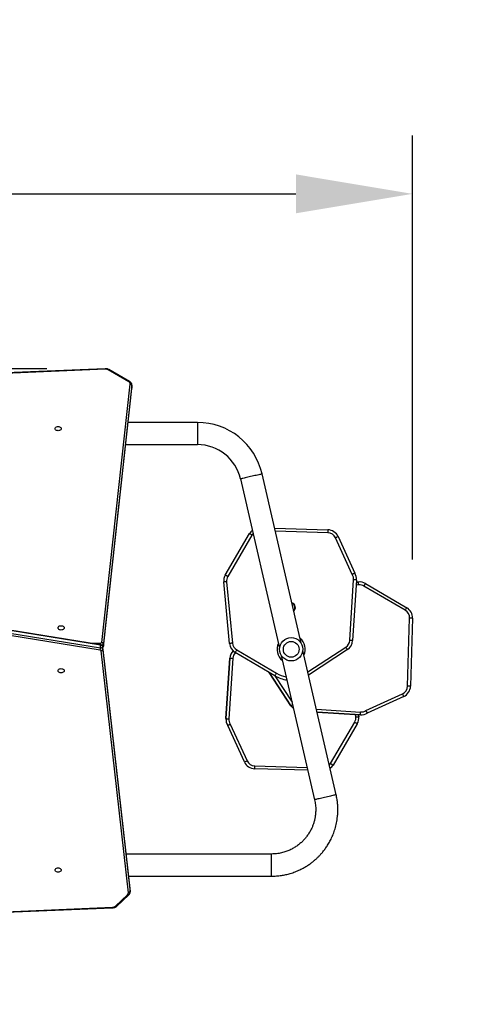
# Model space of a CAD drawing. Units: millimetres. Extents: x 825 to 1611, y 1981 to 2595.
# Drawn here: x 1264 to 1339, y 2288 to 2457 of the extents above; entities that cross this region are included whole.
import ezdxf

# ---------------------------------------------------------------- set-up
doc = ezdxf.new("R2010")
doc.units = ezdxf.units.MM
doc.header["$LTSCALE"] = 100
doc.header["$PDSIZE"] = -1
doc.layers.add('strefa', color=6, linetype='Continuous')
doc.dimstyles.new('ISO-25', dxfattribs={"dimtxt": 2.5, "dimasz": 2.5, "dimexe": 1.25, "dimexo": 0.625, "dimtad": 1, "dimtxsty": 'Standard', "dimcen": 2.5, "dimadec": 0, "dimazin": 0, "dimtfac": 1, "dimtmove": 0, "dimatfit": 3, "dimfxl": 1, "dimarcsym": 0})

# ---------------------------------------------------------------- blocks, each defined once
blk = doc.blocks.new('1407')
at = {"color": 7, "linetype": 'Continuous', "lineweight": 25}
for p, q in [((1278.78, 2397.17), (1254.07, 2396.16)), ((1278.8, 2397.08), (1254.09, 2396.07)), ((1282.82, 2394.93), (1279.28, 2396.97)), ((1282.97, 2394.98), (1279.43, 2397.02)), ((1278.18, 2350.25), (1283.08, 2394.51)), ((1283.38, 2394.28), (1278.48, 2350.02)), ((1283.38, 2393.91), (1283.38, 2394.34)), ((1283.38, 2394.28), (1283.38, 2393.86)), ((1278.48, 2349.6), (1283.38, 2393.86)), ((1278.48, 2349.58), (1283.38, 2393.84)), ((1283.38, 2393.84), (1283.38, 2393.9)), ((1283.38, 2393.84), (1283.38, 2393.86)), ((1294.61, 2387.96), (1282.73, 2387.96)), ((1282.31, 2384.16), (1294.61, 2384.16)), ((1312.42, 2350.09), (1305.72, 2379.12)), ((1302.02, 2378.27), (1308.72, 2349.24)), ((1299.39, 2361.8), (1303.54, 2368.89)), ((1307.87, 2369.81), (1316.99, 2369.55)), ((1303.97, 2368.64), (1299.82, 2361.55)), ((1321.18, 2361.89), (1318.3, 2368.17)), ((1318.75, 2368.38), (1321.62, 2362.13)), ((1300.12, 2350.06), (1299.13, 2360.61)), ((1299.62, 2360.65), (1300.62, 2350.11)), ((1320.75, 2350.6), (1321.42, 2360.97)), ((1321.92, 2360.94), (1321.25, 2350.56)), ((1322.24, 2360.6), (1321.89, 2360.57)), ((1322.4, 2360.61), (1322.24, 2360.6)), ((1322.24, 2360.6), (1322.25, 2360.6)), ((1322.4, 2360.61), (1322.4, 2360.61)), ((1323.44, 2360.34), (1330.53, 2356.19)), ((1330.28, 2355.76), (1323.19, 2359.91)), ((1277.97, 2349.84), (1243.58, 2355.41)), ((1277.99, 2349.75), (1243.6, 2355.32)), ((1277.93, 2348.91), (1243.53, 2354.47)), ((1243.6, 2354.89), (1277.99, 2349.33)), ((1330.68, 2342.75), (1331.02, 2354.41)), ((1331.52, 2354.4), (1331.18, 2342.74)), ((1277.99, 2349.33), (1277.99, 2349.75)), ((1282.77, 2307.31), (1278.08, 2348.78)), ((1283.07, 2307.98), (1278.38, 2349.45)), ((1278.38, 2349.01), (1278.38, 2349.44)), ((1283.07, 2307.96), (1278.38, 2349.44)), ((1278.38, 2349.01), (1283.07, 2307.54)), ((1278.48, 2350.02), (1278.48, 2349.6)), ((1278.48, 2349.58), (1278.48, 2349.6)), ((1307.9, 2344.52), (1301.1, 2348.52)), ((1301.35, 2348.95), (1308.16, 2344.95)), ((1318.42, 2324.12), (1312.7, 2348.88)), ((1320.35, 2349.02), (1313.68, 2344.65)), ((1299.51, 2337.17), (1300.18, 2347.55)), ((1300.18, 2347.55), (1299.51, 2337.17)), ((1300.68, 2347.52), (1300.01, 2337.14)), ((1300.18, 2347.55), (1300.18, 2347.55)), ((1309, 2348.02), (1314.72, 2323.27)), ((1310.66, 2339.38), (1306.9, 2345.11)), ((1306.9, 2345.11), (1310.66, 2339.38)), ((1323.53, 2338.55), (1329.81, 2341.43)), ((1330.02, 2340.98), (1323.76, 2338.11)), ((1310.66, 2339.38), (1310.66, 2339.38)), ((1315.15, 2338.29), (1322.58, 2337.81)), ((1299.51, 2337.17), (1299.51, 2337.17)), ((1299.51, 2337.01), (1299.51, 2337.01)), ((1322.3, 2337.51), (1322.27, 2337.83)), ((1322.3, 2337.51), (1322.3, 2337.51)), ((1322.31, 2337.35), (1322.3, 2337.51)), ((1322.31, 2337.35), (1322.31, 2337.35)), ((1322.58, 2337.81), (1322.58, 2337.81)), ((1322.74, 2337.81), (1322.74, 2337.81)), ((1302.67, 2329.74), (1299.81, 2335.99)), ((1300.25, 2336.23), (1303.13, 2329.94)), ((1317.45, 2329.48), (1321.6, 2336.56)), ((1322.04, 2336.31), (1317.88, 2329.22)), ((1313.55, 2328.31), (1304.43, 2328.57)), ((1307.33, 2313.96), (1282.4, 2313.96)), ((1282.83, 2310.16), (1307.33, 2310.16)), ((1283.07, 2307.91), (1283.07, 2307.98)), ((1283.07, 2307.54), (1283.07, 2307.96)), ((1283.08, 2307.48), (1283.08, 2307.9)), ((1280.56, 2305.02), (1282.64, 2306.97)), ((1280.77, 2305.01), (1282.84, 2306.96)), ((1233.78, 2302.81), (1280.06, 2304.74)), ((1233.84, 2302.9), (1280.04, 2304.82))]:
    blk.add_line(p, q, dxfattribs=at)
at = {"color": 8, "linetype": 'Continuous', "lineweight": 25}
for p, q in [((1283.38, 2394.33), (1283.38, 2394.28)), ((1283.38, 2393.86), (1283.38, 2393.91)), ((1294.61, 2387.96), (1294.61, 2384.16)), ((1316.98, 2369.05), (1307.99, 2369.3)), ((1321.89, 2360.57), (1322.25, 2360.6)), ((1322.29, 2360.11), (1321.86, 2360.07)), ((1276.26, 2350.12), (1277.98, 2350.12)), ((1277.98, 2349.84), (1277.98, 2350.12)), ((1278.38, 2349.44), (1278.38, 2349.45)), ((1313.56, 2345.17), (1320.07, 2349.44)), ((1307.88, 2344.54), (1310.85, 2339.99)), ((1315.03, 2338.8), (1322.61, 2338.31)), ((1322.58, 2337.81), (1315.15, 2338.29)), ((1321.8, 2337.46), (1321.76, 2337.87)), ((1322.27, 2337.83), (1322.3, 2337.51)), ((1304.45, 2329.07), (1313.44, 2328.81)), ((1307.33, 2310.16), (1307.33, 2313.96)), ((1283.07, 2307.96), (1283.07, 2307.98)), ((1283.08, 2307.9), (1283.07, 2307.96)), ((1283.07, 2307.54), (1283.08, 2307.49))]:
    blk.add_line(p, q, dxfattribs=at)
at = {"color": 8, "linetype": 'Continuous', "lineweight": 25, "flags": 128}
for points in [[(1279.28, 2396.97), (1279.31, 2397), (1279.35, 2397.02), (1279.38, 2397.03), (1279.41, 2397.02), (1279.43, 2397.02)], [(1305.72, 2379.12), (1305.7, 2379.12), (1305.65, 2379.11), (1305.57, 2379.09), (1305.45, 2379.06), (1305.31, 2379.03), (1305.13, 2378.99), (1304.94, 2378.94), (1304.72, 2378.89), (1304.49, 2378.84), (1304.25, 2378.78), (1304, 2378.72), (1303.74, 2378.67), (1303.49, 2378.61), (1303.25, 2378.55), (1303.02, 2378.5), (1302.8, 2378.45), (1302.61, 2378.4), (1302.43, 2378.36), (1302.29, 2378.33), (1302.17, 2378.3), (1302.09, 2378.28), (1302.04, 2378.27), (1302.02, 2378.27), (1302.02, 2378.27)], [(1304.18, 2368.91), (1304.09, 2368.81), (1303.97, 2368.64)], [(1310.66, 2339.38), (1310.67, 2339.39), (1310.69, 2339.4), (1310.73, 2339.43), (1310.78, 2339.46), (1310.84, 2339.5), (1310.92, 2339.55), (1310.95, 2339.58)], [(1317.25, 2329.2), (1317.34, 2329.31), (1317.45, 2329.48)], [(1318.42, 2324.12), (1318.4, 2324.12), (1318.35, 2324.11), (1318.27, 2324.09), (1318.15, 2324.06), (1318, 2324.03), (1317.83, 2323.99), (1317.64, 2323.94), (1317.42, 2323.89), (1317.19, 2323.84), (1316.94, 2323.78), (1316.69, 2323.72), (1316.44, 2323.67), (1316.19, 2323.61), (1315.95, 2323.55), (1315.72, 2323.5), (1315.5, 2323.45), (1315.3, 2323.4), (1315.13, 2323.36), (1314.99, 2323.33), (1314.87, 2323.3), (1314.79, 2323.28), (1314.73, 2323.27), (1314.72, 2323.27), (1314.72, 2323.27)]]:
    blk.add_lwpolyline(points, dxfattribs=at)
at = {"color": 7, "linetype": 'Continuous', "lineweight": 25, "flags": 128}
for points in [[(1271.24, 2386.91), (1271.22, 2386.81), (1271.17, 2386.72), (1271.08, 2386.64), (1270.97, 2386.58), (1270.85, 2386.55), (1270.71, 2386.53), (1270.58, 2386.55), (1270.45, 2386.58), (1270.34, 2386.64), (1270.26, 2386.72), (1270.2, 2386.81), (1270.19, 2386.91), (1270.2, 2387), (1270.26, 2387.09), (1270.34, 2387.17), (1270.45, 2387.23), (1270.58, 2387.26), (1270.71, 2387.28), (1270.85, 2387.26), (1270.97, 2387.23), (1271.08, 2387.17), (1271.17, 2387.09), (1271.22, 2387), (1271.24, 2386.91)], [(1303.97, 2368.64), (1303.89, 2368.69), (1303.81, 2368.74), (1303.73, 2368.78), (1303.67, 2368.82), (1303.61, 2368.85), (1303.57, 2368.87), (1303.55, 2368.89), (1303.54, 2368.89)], [(1316.99, 2369.55), (1316.99, 2369.54), (1316.99, 2369.51), (1316.99, 2369.46), (1316.99, 2369.4), (1316.99, 2369.32), (1316.98, 2369.24), (1316.98, 2369.14), (1316.98, 2369.05)], [(1318.75, 2368.38), (1318.75, 2368.37), (1318.72, 2368.36), (1318.68, 2368.34), (1318.62, 2368.32), (1318.55, 2368.29), (1318.47, 2368.25), (1318.39, 2368.21), (1318.3, 2368.17)], [(1299.62, 2360.65), (1299.53, 2360.65), (1299.43, 2360.64), (1299.35, 2360.63), (1299.27, 2360.62), (1299.21, 2360.62), (1299.16, 2360.61), (1299.14, 2360.61), (1299.13, 2360.61)], [(1321.92, 2360.94), (1321.91, 2360.94), (1321.88, 2360.94), (1321.83, 2360.95), (1321.77, 2360.95), (1321.69, 2360.96), (1321.61, 2360.96), (1321.51, 2360.97), (1321.42, 2360.97)], [(1322.29, 2360.11), (1322.28, 2360.2), (1322.27, 2360.3), (1322.27, 2360.38), (1322.26, 2360.46), (1322.25, 2360.52), (1322.25, 2360.57), (1322.25, 2360.59), (1322.25, 2360.6)], [(1330.28, 2355.76), (1330.33, 2355.84), (1330.37, 2355.92), (1330.42, 2356), (1330.45, 2356.06), (1330.49, 2356.12), (1330.51, 2356.16), (1330.52, 2356.18), (1330.53, 2356.19)], [(1271.74, 2352.73), (1271.72, 2352.64), (1271.67, 2352.55), (1271.58, 2352.47), (1271.47, 2352.41), (1271.35, 2352.38), (1271.21, 2352.36), (1271.08, 2352.38), (1270.95, 2352.41), (1270.84, 2352.47), (1270.76, 2352.55), (1270.7, 2352.64), (1270.69, 2352.73), (1270.7, 2352.83), (1270.76, 2352.92), (1270.84, 2353), (1270.95, 2353.06), (1271.08, 2353.09), (1271.21, 2353.11), (1271.35, 2353.09), (1271.47, 2353.06), (1271.58, 2353), (1271.67, 2352.92), (1271.72, 2352.83), (1271.74, 2352.73)], [(1300.62, 2350.11), (1300.52, 2350.1), (1300.42, 2350.09), (1300.34, 2350.08), (1300.26, 2350.07), (1300.2, 2350.07), (1300.16, 2350.06), (1300.13, 2350.06), (1300.12, 2350.06)], [(1321.25, 2350.56), (1321.24, 2350.56), (1321.21, 2350.57), (1321.16, 2350.57), (1321.1, 2350.57), (1321.02, 2350.58), (1320.94, 2350.58), (1320.84, 2350.59), (1320.75, 2350.6)], [(1301.35, 2348.95), (1301.3, 2348.87), (1301.25, 2348.79), (1301.21, 2348.71), (1301.17, 2348.65), (1301.14, 2348.59), (1301.11, 2348.55), (1301.1, 2348.53), (1301.1, 2348.52)], [(1320.35, 2349.02), (1320.34, 2349.03), (1320.33, 2349.05), (1320.3, 2349.09), (1320.27, 2349.14), (1320.23, 2349.21), (1320.18, 2349.28), (1320.13, 2349.36), (1320.07, 2349.44)], [(1300.18, 2347.55), (1300.19, 2347.55), (1300.22, 2347.55), (1300.26, 2347.54), (1300.32, 2347.54), (1300.4, 2347.54), (1300.49, 2347.53), (1300.58, 2347.52), (1300.68, 2347.52)], [(1270.69, 2345.38), (1270.7, 2345.48), (1270.76, 2345.57), (1270.84, 2345.64), (1270.95, 2345.7), (1271.08, 2345.74), (1271.21, 2345.75), (1271.35, 2345.74), (1271.47, 2345.7), (1271.58, 2345.64), (1271.67, 2345.57), (1271.72, 2345.48), (1271.74, 2345.38), (1271.72, 2345.28), (1271.67, 2345.19), (1271.58, 2345.12), (1271.47, 2345.06), (1271.35, 2345.02), (1271.21, 2345.01), (1271.08, 2345.02), (1270.95, 2345.06), (1270.84, 2345.12), (1270.76, 2345.19), (1270.7, 2345.28), (1270.69, 2345.38)], [(1308.16, 2344.95), (1308.11, 2344.87), (1308.06, 2344.79), (1308.02, 2344.71), (1307.98, 2344.65), (1307.95, 2344.59), (1307.92, 2344.55), (1307.91, 2344.53), (1307.9, 2344.52)], [(1331.18, 2342.74), (1331.17, 2342.74), (1331.14, 2342.74), (1331.1, 2342.74), (1331.04, 2342.74), (1330.96, 2342.74), (1330.87, 2342.75), (1330.78, 2342.75), (1330.68, 2342.75)], [(1330.02, 2340.98), (1330.01, 2340.98), (1330, 2341.01), (1329.98, 2341.05), (1329.96, 2341.11), (1329.92, 2341.18), (1329.89, 2341.26), (1329.85, 2341.34), (1329.81, 2341.43)], [(1322.58, 2337.81), (1322.58, 2337.82), (1322.58, 2337.85), (1322.58, 2337.9), (1322.59, 2337.96), (1322.59, 2338.04), (1322.6, 2338.12), (1322.61, 2338.22), (1322.61, 2338.31)], [(1299.51, 2337.17), (1299.52, 2337.17), (1299.55, 2337.17), (1299.59, 2337.17), (1299.66, 2337.16), (1299.73, 2337.16), (1299.82, 2337.15), (1299.91, 2337.15), (1300.01, 2337.14)], [(1299.51, 2337.17), (1299.51, 2337.02), (1299.51, 2337.01)], [(1321.8, 2337.46), (1321.9, 2337.47), (1321.99, 2337.48), (1322.08, 2337.49), (1322.15, 2337.49), (1322.22, 2337.5), (1322.26, 2337.5), (1322.29, 2337.51), (1322.3, 2337.51)], [(1322.58, 2337.81), (1322.73, 2337.81), (1322.74, 2337.81)], [(1302.67, 2329.74), (1302.68, 2329.74), (1302.71, 2329.75), (1302.75, 2329.77), (1302.8, 2329.8), (1302.87, 2329.83), (1302.95, 2329.86), (1303.04, 2329.9), (1303.13, 2329.94)], [(1304.43, 2328.57), (1304.43, 2328.58), (1304.43, 2328.61), (1304.43, 2328.65), (1304.44, 2328.72), (1304.44, 2328.79), (1304.44, 2328.88), (1304.44, 2328.97), (1304.45, 2329.07)], [(1317.45, 2329.48), (1317.54, 2329.43), (1317.62, 2329.38), (1317.69, 2329.34), (1317.76, 2329.3), (1317.81, 2329.27), (1317.85, 2329.24), (1317.88, 2329.23), (1317.88, 2329.22)], [(1270.19, 2311.21), (1270.2, 2311.31), (1270.26, 2311.39), (1270.34, 2311.47), (1270.45, 2311.53), (1270.58, 2311.57), (1270.71, 2311.58), (1270.85, 2311.57), (1270.97, 2311.53), (1271.08, 2311.47), (1271.17, 2311.39), (1271.22, 2311.31), (1271.24, 2311.21), (1271.22, 2311.11), (1271.17, 2311.02), (1271.08, 2310.95), (1270.97, 2310.89), (1270.85, 2310.85), (1270.71, 2310.84), (1270.58, 2310.85), (1270.45, 2310.89), (1270.34, 2310.95), (1270.26, 2311.02), (1270.2, 2311.11), (1270.19, 2311.21)]]:
    blk.add_lwpolyline(points, dxfattribs=at)
at = {"color": 7, "linetype": 'Continuous', "lineweight": 25}
for radius in [2, 1.35]:
    blk.add_circle((1310.71, 2349.06), radius, dxfattribs=at)
at = {"color": 8, "linetype": 'Continuous', "lineweight": 25}
for centre, radius, start, end in [((1278.57, 2397.09), 0.227, 356.7142, 19.1409), ((1282.94, 2394.84), 0.143, 74.6036, 141.0111), ((1310.69, 2349.07), 2.42, 154.0605, 231.9395), ((1310.69, 2349.07), 2.42, 335.414, 50.586), ((1277.89, 2349.78), 0.108, 347.061, 36.9415), ((1278.11, 2350.1), 0.382, 286.0011, 347.7459), ((1278.18, 2349.64), 0.311, 312.1065, 351.5941), ((1302.17, 2347.42), 1.5, 134.044, 176.3078), ((1310.69, 2349.26), 5, 239.5579, 260.3733), ((1282.74, 2307.11), 0.176, 232.5066, 303.8774), ((1280.27, 2304.81), 0.223, 176.6453, 199.5559), ((1280.67, 2305.16), 0.176, 232.516, 303.8405)]:
    blk.add_arc(centre, radius, start, end, dxfattribs=at)
at = {"color": 7, "linetype": 'Continuous', "lineweight": 25}
for centre, radius, start, end in [((1278.84, 2396.18), 0.904, 61.273, 92.9967), ((1282.63, 2394.53), 0.447, 357.6734, 64.8075), ((1283.1, 2394.23), 0.285, 11.2416, 93.9584), ((1294.61, 2376.56), 11.4, 13, 90), ((1294.61, 2376.56), 7.6, 13, 90), ((1305.27, 2367.88), 2, 127.4675, 149.643), ((1316.94, 2367.55), 1.5, 24.6097, 88.3581), ((1316.94, 2367.55), 2, 24.6097, 88.3581), ((1319.92, 2361.07), 2, 356.3094, 31.8923), ((1301.12, 2360.79), 2, 149.7873, 185.3702), ((1301.12, 2360.79), 1.5, 149.8097, 185.3702), ((1319.92, 2361.07), 1.5, 356.3094, 33.0208), ((1322.43, 2358.61), 2, 59.7881, 95.3686), ((1322.43, 2358.61), 1.5, 59.8098, 95.3717), ((1310.59, 2356.22), 0.825, 312.8592, 73.1408), ((1310.59, 2356.22), 0.762, 18.9659, 70.3821), ((1310.59, 2356.22), 0.762, 315.6179, 18.9659), ((1329.52, 2354.46), 1.5, 358.0569, 59.6441), ((1329.52, 2354.46), 2, 358.0989, 59.642), ((1278.01, 2350.3), 0.185, 263.0361, 343.3279), ((1278.2, 2349.96), 0.285, 11.2428, 93.9572), ((1302.11, 2350.25), 1.5, 185.3702, 239.5579), ((1319.25, 2350.69), 1.5, 303.2589, 356.3094), ((1319.25, 2350.69), 2, 303.2589, 356.3094), ((1276.41, 2349.37), 1.58, 343.2218, 358.6259), ((1277.92, 2348.74), 0.169, 14.4227, 87.005), ((1277.97, 2349.33), 0.422, 14.4271, 87.0086), ((1277.97, 2348.91), 0.422, 14.4271, 87.0086), ((1278.1, 2349.07), 0.285, 266.1381, 348.7618), ((1302.11, 2350.25), 2, 185.3702, 239.5579), ((1302.17, 2347.42), 2, 136.3964, 176.3271), ((1302.17, 2347.42), 2, 136.4178, 176.3088), ((1310.69, 2349.26), 5.5, 239.5579, 262.528), ((1329.18, 2342.79), 1.5, 294.6092, 358.3596), ((1329.18, 2342.79), 2, 294.6101, 358.3583), ((1312.33, 2340.48), 2, 213.2574, 232.3472), ((1312.33, 2340.48), 2, 213.2586, 232.3516), ((1322.71, 2339.81), 1.5, 266.311, 303.0194), ((1301.51, 2337.04), 2, 176.3102, 211.8922), ((1301.5, 2337.04), 1.5, 176.3068, 213.0236), ((1320.31, 2337.32), 1.5, 329.8107, 5.3696), ((1320.31, 2337.32), 2, 329.787, 5.3697), ((1322.71, 2339.81), 2, 266.309, 301.8933), ((1304.49, 2330.57), 1.5, 204.6104, 268.3572), ((1304.49, 2330.57), 2, 204.6091, 268.3586), ((1316.16, 2330.23), 2, 307.4741, 329.6418), ((1282.37, 2307.27), 0.402, 310.6796, 4.65), ((1282.79, 2307.59), 0.285, 266.1381, 348.7618), ((1280.03, 2305.64), 0.811, 270.7844, 310.7377)]:
    blk.add_arc(centre, radius, start, end, dxfattribs=at)
for points, knots in [([(1279.43, 2397.02), (1279.4, 2397.03), (1279.32, 2397.08), (1279.18, 2397.13), (1279.01, 2397.16), (1278.87, 2397.17), (1278.8, 2397.17), (1278.78, 2397.17)], [0, 0, 0, 0, 0.153087, 0.413977, 0.675952, 0.926208, 1, 1, 1, 1]), ([(1283.38, 2394.33), (1283.38, 2394.34), (1283.38, 2394.4), (1283.36, 2394.51), (1283.31, 2394.64), (1283.23, 2394.77), (1283.13, 2394.87), (1283.04, 2394.94), (1282.98, 2394.97), (1282.97, 2394.98)], [0, 0, 0, 0, 0.041625, 0.223821, 0.404728, 0.587037, 0.773328, 0.963595, 1, 1, 1, 1]), ([(1321.62, 2362.13), (1321.61, 2362.12), (1321.6, 2362.12), (1321.53, 2362.08), (1321.42, 2362.02), (1321.29, 2361.95), (1321.21, 2361.91), (1321.18, 2361.89), (1321.18, 2361.89)], [0, 0, 0, 0, 0.214098, 0.428189, 0.642449, 0.857133, 0.995271, 1, 1, 1, 1]), ([(1299.82, 2361.55), (1299.81, 2361.55), (1299.78, 2361.57), (1299.7, 2361.62), (1299.59, 2361.69), (1299.48, 2361.75), (1299.4, 2361.79), (1299.39, 2361.8), (1299.39, 2361.8)], [0, 0, 0, 0, 0.033539, 0.141367, 0.356021, 0.570681, 0.785337, 1, 1, 1, 1]), ([(1323.19, 2359.91), (1323.19, 2359.92), (1323.21, 2359.95), (1323.26, 2360.03), (1323.32, 2360.14), (1323.39, 2360.25), (1323.43, 2360.33), (1323.44, 2360.34), (1323.44, 2360.34)], [0, 0, 0, 0, 0.033518, 0.141343, 0.356018, 0.570682, 0.78534, 1, 1, 1, 1]), ([(1331.52, 2354.4), (1331.51, 2354.4), (1331.5, 2354.4), (1331.41, 2354.4), (1331.29, 2354.4), (1331.15, 2354.41), (1331.06, 2354.41), (1331.02, 2354.41), (1331.02, 2354.41)], [0, 0, 0, 0, 0.214666, 0.429328, 0.643997, 0.85866, 0.975015, 1, 1, 1, 1]), ([(1278.38, 2349.45), (1278.37, 2349.49), (1278.36, 2349.56), (1278.3, 2349.66), (1278.23, 2349.73), (1278.13, 2349.8), (1278.05, 2349.83), (1277.99, 2349.84), (1277.97, 2349.84)], [0, 0, 0, 0, 0.189008, 0.367432, 0.545641, 0.728736, 0.920203, 1, 1, 1, 1]), ([(1278.39, 2349.36), (1278.41, 2349.39), (1278.45, 2349.44), (1278.47, 2349.52), (1278.48, 2349.57), (1278.48, 2349.58)], [0, 0, 0, 0, 0.399467, 0.848716, 1, 1, 1, 1]), ([(1323.76, 2338.11), (1323.76, 2338.12), (1323.76, 2338.13), (1323.72, 2338.2), (1323.66, 2338.31), (1323.59, 2338.44), (1323.54, 2338.52), (1323.53, 2338.55), (1323.53, 2338.55)], [0, 0, 0, 0, 0.214097, 0.428189, 0.642457, 0.857144, 0.995278, 1, 1, 1, 1]), ([(1299.81, 2335.99), (1299.81, 2335.99), (1299.82, 2335.99), (1299.9, 2336.04), (1300.01, 2336.1), (1300.13, 2336.16), (1300.21, 2336.21), (1300.25, 2336.23), (1300.25, 2336.23)], [0, 0, 0, 0, 0.214095, 0.428181, 0.642455, 0.857139, 0.995271, 1, 1, 1, 1]), ([(1321.6, 2336.56), (1321.61, 2336.56), (1321.64, 2336.54), (1321.72, 2336.5), (1321.84, 2336.43), (1321.95, 2336.36), (1322.02, 2336.32), (1322.03, 2336.32), (1322.04, 2336.31)], [0, 0, 0, 0, 0.033523, 0.141348, 0.356017, 0.570681, 0.78534, 1, 1, 1, 1]), ([(1307.33, 2310.16), (1307.62, 2310.16), (1308.18, 2310.18), (1309, 2310.28), (1309.78, 2310.42), (1310.58, 2310.62), (1311.38, 2310.9), (1312.18, 2311.24), (1312.89, 2311.61), (1313.51, 2311.98), (1314.05, 2312.36), (1314.52, 2312.72), (1314.92, 2313.06), (1315.27, 2313.39), (1315.61, 2313.74), (1315.98, 2314.14), (1316.36, 2314.62), (1316.77, 2315.18), (1317.17, 2315.82), (1317.56, 2316.55), (1317.93, 2317.37), (1318.25, 2318.29), (1318.5, 2319.3), (1318.65, 2320.24), (1318.71, 2321.09), (1318.72, 2321.82), (1318.67, 2322.57), (1318.58, 2323.34), (1318.47, 2323.86), (1318.42, 2324.12)], [0, 0, 0, 0, 0.042458, 0.082703, 0.121131, 0.157681, 0.203416, 0.245758, 0.284713, 0.320282, 0.352463, 0.381258, 0.406665, 0.428761, 0.451854, 0.478421, 0.508463, 0.541981, 0.578972, 0.619439, 0.66338, 0.710793, 0.761678, 0.816037, 0.850328, 0.885872, 0.922666, 0.960709, 1, 1, 1, 1]), ([(1314.72, 2323.27), (1314.75, 2323.12), (1314.81, 2322.82), (1314.87, 2322.38), (1314.91, 2321.95), (1314.91, 2321.53), (1314.9, 2321.06), (1314.85, 2320.52), (1314.75, 2319.96), (1314.61, 2319.41), (1314.44, 2318.9), (1314.24, 2318.43), (1314.05, 2318.03), (1313.85, 2317.68), (1313.64, 2317.34), (1313.39, 2316.98), (1313.07, 2316.59), (1312.67, 2316.16), (1312.2, 2315.72), (1311.67, 2315.32), (1311.09, 2314.95), (1310.47, 2314.63), (1309.9, 2314.41), (1309.42, 2314.25), (1309.03, 2314.15), (1308.62, 2314.07), (1308.2, 2314.01), (1307.77, 2313.97), (1307.48, 2313.96), (1307.33, 2313.96)], [0, 0, 0, 0, 0.033959, 0.066699, 0.098221, 0.128525, 0.157607, 0.203359, 0.245723, 0.284697, 0.326993, 0.364412, 0.396951, 0.42461, 0.451919, 0.484227, 0.52154, 0.563858, 0.611181, 0.663506, 0.710936, 0.76184, 0.816218, 0.844707, 0.874039, 0.904254, 0.935406, 0.967482, 1, 1, 1, 1]), ([(1282.84, 2306.96), (1282.86, 2306.99), (1282.93, 2307.05), (1283, 2307.16), (1283.06, 2307.31), (1283.08, 2307.42), (1283.07, 2307.48), (1283.07, 2307.49)], [0, 0, 0, 0, 0.162847, 0.429277, 0.689818, 0.941193, 1, 1, 1, 1]), ([(1280.06, 2304.74), (1280.09, 2304.74), (1280.18, 2304.75), (1280.33, 2304.78), (1280.5, 2304.83), (1280.65, 2304.91), (1280.73, 2304.98), (1280.77, 2305.01)], [0, 0, 0, 0, 0.125497, 0.348868, 0.574107, 0.801166, 1, 1, 1, 1])]:
    blk.add_open_spline(points, degree=3, knots=knots, dxfattribs=at)
blk = doc.blocks.new('*D5')
at = {"layer": 'Defpoints', "color": 0, "transparency": 16777216}
for p in [(1481.8, 2567.73), (1481.8, 2349.09), (872.93, 2184.06)]:
    blk.add_point(p, dxfattribs=at)
at = {"layer": 'strefa', "color": 0, "lineweight": -2, "transparency": 16777216}
for p, q in [((872.93, 2194.06), (872.93, 2577.73)), ((1481.8, 2359.09), (1481.8, 2577.73)), ((892.93, 2567.73), (1461.8, 2567.73))]:
    blk.add_line(p, q, dxfattribs=at)
at = {"layer": 'strefa', "color": 0, "transparency": 16777216}
for points in [[(892.93, 2571.06), (892.93, 2564.39), (872.93, 2567.73)], [(1461.8, 2564.39), (1461.8, 2571.06), (1481.8, 2567.73)]]:
    blk.add_solid(points, dxfattribs=at)
at = {"layer": 'strefa', "color": 0, "transparency": 16777216, "insert": (1177.37, 2587.97), "char_height": 10, "attachment_point": 5}
blk.add_mtext('609', dxfattribs=at)
blk = doc.blocks.new('*D7')
at = {"layer": 'Defpoints', "color": 0, "transparency": 16777216}
for p in [(1331.52, 2427.15), (1331.52, 2354.46), (1072.93, 2184.06)]:
    blk.add_point(p, dxfattribs=at)
at = {"layer": 'strefa', "color": 0, "lineweight": -2, "transparency": 16777216}
for p, q in [((1072.93, 2194.06), (1072.93, 2437.15)), ((1331.52, 2364.46), (1331.52, 2437.15)), ((1092.93, 2427.15), (1311.52, 2427.15))]:
    blk.add_line(p, q, dxfattribs=at)
at = {"layer": 'strefa', "color": 0, "transparency": 16777216}
for points in [[(1092.93, 2430.49), (1092.93, 2423.82), (1072.93, 2427.15)], [(1311.52, 2423.82), (1311.52, 2430.49), (1331.52, 2427.15)]]:
    blk.add_solid(points, dxfattribs=at)
at = {"layer": 'strefa', "color": 0, "transparency": 16777216, "insert": (1202.22, 2447.39), "char_height": 10, "attachment_point": 5}
blk.add_mtext('259', dxfattribs=at)
blk = doc.blocks.new('*D8')
at = {"layer": 'Defpoints', "color": 0, "transparency": 16777216}
for p in [(1278.78, 2397.17), (1039.45, 2131.18), (1234.82, 2131.18)]:
    blk.add_point(p, dxfattribs=at)
at = {"layer": 'strefa', "color": 0, "lineweight": -2, "transparency": 16777216}
for p, q in [((1268.78, 2397.17), (1029.45, 2397.17)), ((1039.45, 2377.17), (1039.45, 2151.18)), ((1224.82, 2131.18), (1029.45, 2131.18))]:
    blk.add_line(p, q, dxfattribs=at)
at = {"layer": 'strefa', "color": 0, "transparency": 16777216}
for points in [[(1042.78, 2377.17), (1036.11, 2377.17), (1039.45, 2397.17)], [(1036.11, 2151.18), (1042.78, 2151.18), (1039.45, 2131.18)]]:
    blk.add_solid(points, dxfattribs=at)
at = {"layer": 'strefa', "color": 0, "transparency": 16777216, "insert": (1019.21, 2264.18), "char_height": 10, "attachment_point": 5, "rotation": 90}
blk.add_mtext('266', dxfattribs=at)

msp = doc.modelspace()

# ---------------------------------------------------------------- linework, layer by layer
at = {"layer": 'strefa', "color": 0}
msp.add_lwpolyline([(1352.7, 1997.98, 0.367546), (1478.52, 2146.01), (1478.52, 2222.05, 0.06541), (1473.43, 2260.8, 0.084145), (1481.8, 2310.23), (1481.8, 2387.96, 0.40793), (1335.03, 2537.92, 0.088304), (1283.27, 2547.14), (1184.08, 2547.14, 0.122622), (1113.75, 2529.62, 0.359535), (992.11, 2382.33), (992.11, 2315.76, 0.013422), (992.32, 2307.71), (972.93, 2307.71, 0.414214), (872.93, 2207.71), (872.93, 2160.41, 0.414214), (972.93, 2060.41), (1051.6, 2060.41, 0.276657), (1183.87, 1981.16), (1283.68, 1981.16, 0.120101)], format="xyb", close=True, dxfattribs=at)

# ---------------------------------------------------------------- block references
msp.add_blockref('1407', (0, 0))

# ---------------------------------------------------------------- dimensions: what is measured, and where the dimension line sits
for base, p1, p2, picture, middle in [((1481.8, 2567.73), (872.93, 2184.06), (1481.8, 2349.09), '*D5', (1177.37, 2587.97)), ((1331.52, 2427.15), (1072.93, 2184.06), (1331.52, 2354.46), '*D7', (1202.22, 2447.39))]:
    dim = msp.add_linear_dim(base=base, p1=p1, p2=p2, dimstyle='ISO-25', override={"dimtxt": 10, "dimasz": 20, "dimexe": 10, "dimexo": 10, "dimgap": 15.24, "dimdec": 0, "dimlfac": 1, "dimzin": 1, "dimadec": 2, "dimtzin": 1}, dxfattribs=at)
    dim.commit()
    dim.dimension.update_dxf_attribs({"geometry": picture, "text_midpoint": middle})
dim = msp.add_linear_dim(base=(1039.45, 2131.18), p1=(1278.78, 2397.17), p2=(1234.82, 2131.18), angle=90, dimstyle='ISO-25', override={"dimtxt": 10, "dimasz": 20, "dimexe": 10, "dimexo": 10, "dimgap": 15.24, "dimdec": 0, "dimlfac": 1, "dimzin": 1, "dimadec": 2, "dimtzin": 1}, dxfattribs=at)
dim.commit()
dim.dimension.update_dxf_attribs({"geometry": '*D8', "text_midpoint": (1019.21, 2264.18)})

doc.saveas('drawing.dxf')
